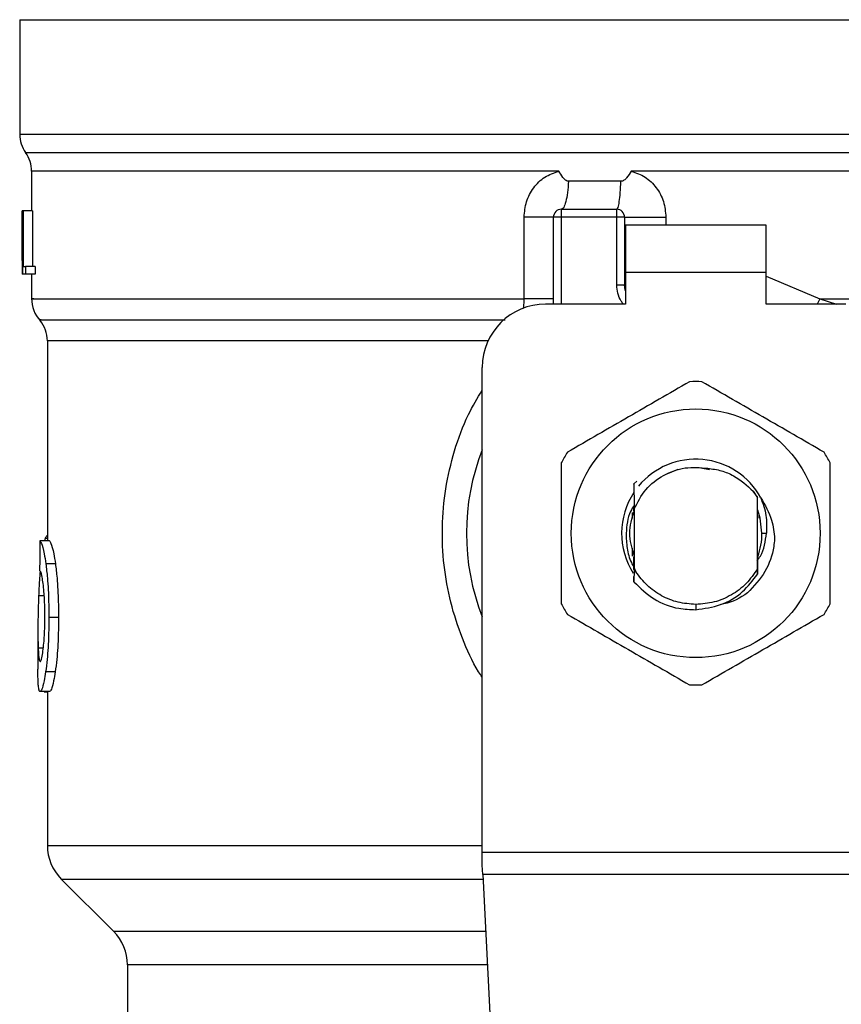
# Model space of a CAD drawing. Extents: x 0.4 to 10.6, y 0.4 to 8.1.
# Drawn here: x 7.2 to 7.2, y 5.8 to 5.9 of the extents above; entities that cross this region are included whole.
import ezdxf

# ---------------------------------------------------------------- set-up
doc = ezdxf.new("R2010")
doc.units = 0
doc.linetypes.add('SLD-SOLID', pattern=[0])
doc.layers.get('0').update_dxf_attribs({"linetype": 'CONTINUOUS'})

msp = doc.modelspace()

# ---------------------------------------------------------------- linework, layer by layer
at = {"color": 7, "linetype": 'SLD-SOLID'}
for p, q in [((7.17381723314057, 5.864359033470378), (7.17381723314057, 5.854849082864525)), ((7.173817233140569, 5.864359033470168), (7.229919595345266, 5.864359033470378)), ((7.229919595345266, 5.864359033470378), (7.286021957550018, 5.864359033471216)), ((7.229919595345293, 5.854849082828698), (7.230192761960408, 5.854849082864525)), ((7.174801485109073, 5.851793489444471), (7.174801485109073, 5.848479768377528)), ((7.229641950000627, 5.851788919133291), (7.224569980712866, 5.851789225888933)), ((7.229919595345293, 5.851789224439327), (7.229641950000627, 5.851788919133291)), ((7.223709905764406, 5.850939186700991), (7.21936450843244, 5.850939186804299)), ((7.174017043313944, 5.848479768378304), (7.174027865365518, 5.848479768377844)), ((7.174017043313945, 5.844358353119445), (7.174017043313944, 5.848479768378304)), ((7.174027865365518, 5.848479768377844), (7.17402786536551, 5.843230424545824)), ((7.174064764789405, 5.848479768377615), (7.174027865365518, 5.848479768377844)), ((7.174064764789405, 5.848479768377844), (7.174098693992677, 5.848479768377615)), ((7.174064764789404, 5.843230424545824), (7.174064764789405, 5.848479768377844)), ((7.174098693992677, 5.848479768377615), (7.174098693992676, 5.843849890104353)), ((7.174887306159985, 5.848479768377615), (7.174098693992677, 5.848479768377615)), ((7.174887306159985, 5.848479768377615), (7.174887306159986, 5.843849890104353)), ((7.215675589900615, 5.841168019032898), (7.215675589329161, 5.847954833996153)), ((7.218108571723246, 5.840736986226072), (7.218108571723246, 5.847954833995102)), ((7.218764739702249, 5.847954833995102), (7.218108571723246, 5.847954833995102)), ((7.218764740260302, 5.848611001974104), (7.218764739702249, 5.847954833995102)), ((7.218764740260302, 5.848611001974104), (7.223357915555909, 5.848611001974104)), ((7.223357915556749, 5.84795483399484), (7.218764739702249, 5.847954833995102)), ((7.223357915556749, 5.84795483399484), (7.223357915555909, 5.848611001974104)), ((7.223357915559219, 5.842333093373055), (7.223357915556749, 5.84795483399484)), ((7.224014083534271, 5.847954833991822), (7.223357915556749, 5.84795483399484)), ((7.224014083534271, 5.847954833991822), (7.224014083534271, 5.842333093372727)), ((7.235759490357925, 5.847298666016099), (7.22407970033217, 5.847298666016099)), ((7.22407970033217, 5.847298666016099), (7.224079700332663, 5.843361658142084)), ((7.235759490357432, 5.843361658142084), (7.235759490357925, 5.847298666016099)), ((7.174014083534269, 5.845218258912064), (7.174014083534269, 5.844021434919448)), ((7.174098693992676, 5.843849890104353), (7.174301326251733, 5.843849890104124)), ((7.174301326251733, 5.843849890104124), (7.174301326252129, 5.843230424546054)), ((7.175092852945974, 5.843849890104124), (7.174301326251733, 5.843849890104124)), ((7.175092852945974, 5.843849890104124), (7.175092852945967, 5.843230424545824)), ((7.17402786536551, 5.843230424545824), (7.174016583683817, 5.843230424545503)), ((7.174064764789404, 5.843230424546054), (7.17402786536551, 5.843230424545824)), ((7.174301326252129, 5.843230424546054), (7.174064764789404, 5.843230424545824)), ((7.175092852945967, 5.843230424545824), (7.174301326252129, 5.843230424546054)), ((7.174801485109073, 5.843230424545837), (7.174801485109073, 5.841164420702337)), ((7.224079700332663, 5.843361658142084), (7.224079700333155, 5.840736986226073)), ((7.235759490357432, 5.843361658142084), (7.224079700332663, 5.843361658142084)), ((7.235759490357432, 5.840736986226073), (7.235759490357432, 5.843361658142084)), ((7.223357915555269, 5.842333093373055), (7.224014083534271, 5.842333093372727)), ((7.224014083540292, 5.842333093718856), (7.224021942888883, 5.842333683768068)), ((7.224079700333155, 5.840736986226073), (7.217452403744244, 5.840736986226072)), ((7.242386786946343, 5.840736986226073), (7.235759490357432, 5.840736986226073)), ((7.176113821067078, 5.837695903006651), (7.176113821067077, 5.821092784467749)), ((7.212203059911633, 5.795236234421284), (7.212203059912222, 5.835487642394051)), ((7.228441816551876, 5.827001778807328), (7.227583661316792, 5.826643474936355)), ((7.231049228900124, 5.826979479742461), (7.230352873037946, 5.827117993535545)), ((7.224791279888128, 5.825801526888363), (7.225035254839396, 5.826045257156841)), ((7.224791032876, 5.825801217173137), (7.224791279888128, 5.825801526888363)), ((7.2346818046617, 5.825200450274427), (7.235037705581752, 5.824654297450218)), ((7.235037981056969, 5.824695205469253), (7.2346818046617, 5.825200450274427)), ((7.235037705581512, 5.824654297450534), (7.235037979544012, 5.824694981967731)), ((7.235037705581528, 5.818761932217938), (7.235037705581528, 5.824654297450089)), ((7.235041932560657, 5.823700191606258), (7.235037981056735, 5.824695205469118)), ((7.224670251513271, 5.822948453539385), (7.224670251513271, 5.823432484002151)), ((7.224755068144384, 5.823587526045118), (7.224748549977017, 5.823569549378035)), ((7.224774088322012, 5.823778866054468), (7.224774623107423, 5.823640466088291)), ((7.224781154500752, 5.823657539783377), (7.224781844999728, 5.823940815361214)), ((7.224801485526347, 5.823710093239574), (7.224800699011553, 5.823708085100037)), ((7.224801485109073, 5.823711026720692), (7.224801485109074, 5.818825674103107)), ((7.23504847860245, 5.823682550367997), (7.235041932223145, 5.823699439951254)), ((7.235100873636934, 5.82354039140735), (7.235094285738613, 5.823558601220602)), ((7.235127068924418, 5.823464485543742), (7.235120473208188, 5.823483562291841)), ((7.235168939177327, 5.823336334030103), (7.235168939177327, 5.822975860480356)), ((7.176280330700741, 5.821092784467701), (7.175490520250742, 5.821092784467932)), ((7.175939688464453, 5.821277950380551), (7.175879853609327, 5.821092784467818)), ((7.235415658337468, 5.821708114834998), (7.235792625724534, 5.821708114834997)), ((7.224670251513271, 5.819814904004344), (7.224670251513271, 5.820467773635828)), ((7.224672853192689, 5.820072219838458), (7.224679402386978, 5.820051399666146)), ((7.224699048410994, 5.819989943408522), (7.224705596823105, 5.819970191353276)), ((7.224725240950673, 5.819912253993683), (7.224731788674154, 5.819893416501226)), ((7.224777619068124, 5.819768166384406), (7.224784165670926, 5.819750899074234)), ((7.235045010982592, 5.819724303910748), (7.235051529897601, 5.819741241336329)), ((7.235054319812592, 5.819019629241803), (7.235051531368971, 5.819741134903181)), ((7.176783520476581, 5.819175518111829), (7.175986340701302, 5.819175518111824)), ((7.224801089602458, 5.818703328939303), (7.22479329136842, 5.817674809483258)), ((7.224951015346245, 5.81851616257531), (7.224801076177632, 5.818703316172321)), ((7.224801483993142, 5.818825694176669), (7.224801088146609, 5.818703354310536)), ((7.224801623988742, 5.818825736326407), (7.224951281825315, 5.818516308553032)), ((7.235040919412255, 5.818307343111407), (7.235037705581743, 5.818761932217814)), ((7.224793303861582, 5.817675208200673), (7.224791063153416, 5.818123614372239)), ((7.235090325640569, 5.817668413128144), (7.235087066645483, 5.817664245150086)), ((7.235116416523468, 5.817702033044905), (7.235113172300435, 5.817697828052501)), ((7.235064223758317, 5.817635223950289), (7.235060962807512, 5.817631108300139)), ((7.229919595345293, 5.81580260517058), (7.229919575255114, 5.815365250614779)), ((7.177036765496394, 5.814701189356651), (7.176235825015072, 5.814701189356651)), ((7.175326419492275, 5.813616441659163), (7.175326419492275, 5.810436050352729)), ((7.176765999636364, 5.810216329953321), (7.175969078750653, 5.810216329953329)), ((7.176298820012819, 5.808564720459932), (7.175508741177251, 5.808564720459932)), ((7.175846759180511, 5.808564720459932), (7.175846759180512, 5.808537865516559)), ((7.175846759180512, 5.808537865516559), (7.176113821067077, 5.808537865516493)), ((7.176113821067077, 5.808564720459932), (7.176113821067077, 5.795779821734734)), ((7.212203059911632, 5.794149059728317), (7.212203059911633, 5.795236234421284)), ((7.212203059911633, 5.795236234421284), (7.247636130778365, 5.795236234421283)), ((7.212242822771136, 5.793380311111265), (7.212203059911633, 5.794149059728317)), ((7.247596367919453, 5.793380311111294), (7.212242822771725, 5.793380311111296)), ((7.212242822771725, 5.793380311111296), (7.213781257034548, 5.763637248693265)), ((7.177266944190153, 5.792995936593814), (7.181607127665632, 5.788655753118329)), ((7.182760250135713, 5.78587186859169), (7.182760250135713, 5.778903332777502))]:
    msp.add_line(p, q, dxfattribs=at)
at = {"color": 8, "linetype": 'SLD-SOLID'}
for p, q in [((7.17381723314057, 5.854849082864525), (7.229919595345293, 5.854849082828698)), ((7.230192761960408, 5.854849082864525), (7.286021957550018, 5.854849082864524)), ((7.174309359255213, 5.853319000817128), (7.285529831435374, 5.853319000817127)), ((7.218764739702249, 5.847954833995102), (7.218764739702249, 5.840736986226072)), ((7.22744237690743, 5.847954833988803), (7.22744237547731, 5.847298666016099)), ((7.235759490357432, 5.843069156427265), (7.240217007689756, 5.841168004962031)), ((7.24021700806181, 5.841168004961618), (7.239999384679792, 5.840736986226072)), ((7.240217007689733, 5.841167992951533), (7.241611490907254, 5.840736986226072)), ((7.212690135825109, 5.837695903006651), (7.176113821066963, 5.837695903006651)), ((7.176113821067078, 5.821277950380551), (7.175939688464453, 5.821277950380551)), ((7.175849180552277, 5.816514784696592), (7.175386646106171, 5.816514784696592)), ((7.175777292494315, 5.812176777466624), (7.175349809111426, 5.812176777466624)), ((7.176113821067077, 5.795779821773449), (7.212203059912222, 5.795779821773449)), ((7.177266944190126, 5.792995936593814), (7.212262704212867, 5.792995936593814)), ((7.181607127665632, 5.788655753118329), (7.212487196461486, 5.78865575311833)), ((7.212631190488655, 5.78587186859169), (7.182760250135713, 5.78587186859169))]:
    msp.add_line(p, q, dxfattribs=at)
at = {"color": 7, "linetype": 'SLD-SOLID', "flags": 128}
for points in [[(7.224079700333155, 5.841829081180508), (7.224061497968992, 5.841903648528183), (7.224014083534271, 5.842333093372727)], [(7.235415658337468, 5.821708114834998), (7.235270452886923, 5.822963117617117), (7.235071996918123, 5.823621088030451)]]:
    msp.add_lwpolyline(points, dxfattribs=at)
at = {"color": 7, "linetype": 'SLD-SOLID'}
msp.add_circle((7.229919595345293, 5.821708114834997), 0.01032539264095433, dxfattribs=at)
for centre, radius, start, end in [((7.17644190505658, 5.854849082864525), 0.00262467191601012, 180, 215.6590925788219), ((7.172176813193062, 5.851788919133291), 0.002624671916010639, 359.7877878032832, 35.65908281134607), ((7.218764739702249, 5.847954833995102), 0.0006561679790027128, 89.99995127148567, 180), ((7.223357915555268, 5.847954833995102), 0.0006561679790024755, 359.9999997135915, 89.99999994400554), ((7.177426157025083, 5.841167992951533), 0.002624671916011487, 179.3509633973697, 223.3255537150406), ((7.217452403744244, 5.83548764239405), 0.00524934383202158, 90, 179.9999999999903), ((7.173489149151068, 5.837695878370036), 0.002624671916010953, 0.0005378097069022447, 39.71540098670767), ((7.229919595345293, 5.821708114834998), 0.01259842519685007, 87.69715987534651, 92.30284012464946), ((7.229919595345293, 5.821708114834998), 0.01902887139107599, 158.5966503605904, 201.4033496394079), ((7.229919595345293, 5.821708114834998), 0.01259842519684998, 147.6971598755328, 152.3028401244651), ((7.229919595345293, 5.821708114834998), 0.01259842519685087, 27.697159875533, 32.30284012446846), ((7.229919595345293, 5.821708114834997), 0.006152232013091684, 28.70533126624392, 140.3967514502199), ((7.229919595345293, 5.821708114834997), 0.006152232013092202, 146.471383860963, 212.6700286170184), ((7.229919595345293, 5.821708114834998), 0.005496062992174977, 339.3083306295009, 7.407320472981381e-10), ((7.229919595345293, 5.821708114834998), 0.01259842519685154, 207.6971598755464, 212.3028401244817), ((7.229919595345293, 5.821708114834998), 0.01259842519685087, 327.6971598755323, 332.3028401244678), ((7.229919595345293, 5.821708114834998), 0.01259842519685274, 267.6971598753515, 272.3028401246538), ((7.180050828941094, 5.795779821773448), 0.003937007874016629, 179.9999999999871, 225.0000044112377), ((7.178823242261697, 5.785871868591688), 0.003937007874015741, 3.877732267640326e-11, 44.9999909719698)]:
    msp.add_arc(centre, radius, start, end, dxfattribs=at)
for centre, major_axis, ratio, start_param, end_param in [((7.229919595345293, 5.845218258912062), (1.77635683940025e-15, 0.08356785327569938), 0.6689834621763653, 1.560506234011442, 1.581086419627102), ((7.229919595345293, 5.844021434919446), (1.77635683940025e-15, 0.08364044937072189), 0.6684028150450545, 1.57079632679489, 1.580253738510091), ((7.229919595345292, 5.779908542046762), (7.105427357601002e-15, 0.5315652406705098), 0.1027026819589553, 1.493241298802588, 1.497927785520647)]:
    msp.add_ellipse(centre, major_axis=major_axis, ratio=ratio, start_param=start_param, end_param=end_param, dxfattribs=at)
at = {"color": 8, "linetype": 'SLD-SOLID'}
for points, knots in [([(7.218547402646035, 5.851788904355339), (7.21636620913525, 5.851788904560602), (7.212003822113684, 5.85178890497113), (7.205773098295058, 5.851788905586922), (7.199890548072599, 5.851788906202714), (7.194459450871542, 5.851788906818506), (7.189556584254772, 5.851788907434297), (7.185256740807585, 5.851788908050089), (7.181621884055313, 5.851788908665881), (7.178713472438098, 5.851788909281673), (7.176548275039313, 5.851788909897464), (7.175257940809451, 5.851788910513257), (7.174708374816891, 5.851788910954527), (7.174837114603789, 5.851788911190533), (7.174853884469054, 5.851788911221276)], [0, 0, 0, 0, 0.08968793937342673, 0.1793758787468455, 0.2690638181202586, 0.3587517574936668, 0.4484396968670703, 0.5381276362404702, 0.6278155756138653, 0.7175035149872563, 0.8071914543606433, 0.8968793937340275, 0.9865673331074076, 1, 1, 1, 1]), ([(7.285028891194949, 5.851789071543124), (7.28503182212414, 5.851789071624186), (7.285188071941849, 5.851789075945607), (7.284634897122694, 5.851789084507392), (7.283300049076844, 5.851789097228477), (7.280942161720915, 5.851789109949562), (7.277744230556765, 5.851789122670647), (7.273722540077317, 5.851789135391732), (7.26895593351985, 5.851789148112817), (7.263522961087389, 5.851789160833901), (7.257517021001367, 5.851789173554987), (7.251040350539194, 5.851789186276071), (7.244203465580756, 5.851789198997157), (7.237122958678606, 5.85178921171824), (7.232320716456353, 5.851789220198964), (7.229919595345293, 5.851789224439327)], [0, 0, 0, 0, 0.001590512612644811, 0.08479130322045533, 0.1679920938294757, 0.2511928844397997, 0.3343936750515192, 0.4175944656647275, 0.5007952562795185, 0.5839960468959845, 0.667196837514219, 0.7503976281343148, 0.8335984187563651, 0.9167992093804628, 1, 1, 1, 1]), ([(7.223929814393697, 5.840736986226073), (7.223860447892406, 5.840817382172792), (7.223634174920189, 5.841079633107758), (7.223416921513005, 5.841633475387069), (7.223377341242277, 5.84210276818745), (7.223357915559219, 5.842333093373055)], [0, 0, 0, 0, 0.1837499790184939, 0.5993909614005408, 1, 1, 1, 1]), ([(7.174982675066195, 5.841168007157903), (7.174929895284922, 5.841168007312702), (7.17469185285842, 5.841168008010864), (7.17605953252643, 5.841168009252385), (7.179090088482906, 5.841168010882472), (7.183892968500927, 5.841168012512557), (7.190140465434365, 5.841168014142641), (7.197688028048326, 5.841168015772727), (7.206238522904463, 5.841168017402812), (7.212529900901897, 5.841168018489536), (7.215675589900615, 5.841168019032898)], [0, 0, 0, 0, 0.03910719153391914, 0.1763775927433583, 0.3136479939527984, 0.4509183951622378, 0.5881887963716779, 0.7254591975811173, 0.8627295987905572, 1, 1, 1, 1]), ([(7.215634030667942, 5.840367749824665), (7.215640881850994, 5.840424442395959), (7.215670944012274, 5.840673202531065), (7.215673565698303, 5.840952428678293), (7.215675589900648, 5.841168019033345)], [0, 0, 0, 0, 0.2279005487341452, 1, 1, 1, 1]), ([(7.240217007689756, 5.841168004962031), (7.242423283771367, 5.841168004445308), (7.246835835934591, 5.841168003411862), (7.253157033279786, 5.841168001861692), (7.259137909424972, 5.841168000311522), (7.264673779518604, 5.841167998761353), (7.269684822239792, 5.841167997211183), (7.274093770100226, 5.841167995661014), (7.277835872352546, 5.841167994110844), (7.280848215276438, 5.841167992560674), (7.283108516566448, 5.841167991010504), (7.284495750811045, 5.841167989460335), (7.285104963288383, 5.841167988304749), (7.284985286342235, 5.841167987665887), (7.284962406244659, 5.841167987543748)], [0, 0, 0, 0, 0.08899669481972736, 0.1779933896394524, 0.266990084459178, 0.3559867792789034, 0.4449834740986284, 0.5339801689183538, 0.6229768637380793, 0.7119735585578049, 0.8009702533775298, 0.889966948197255, 0.9789636430169806, 1, 1, 1, 1]), ([(7.175602923383346, 5.839431935051086), (7.175558029585769, 5.839431934883266), (7.175303135960776, 5.839431933930435), (7.176536767704341, 5.839431932192596), (7.17935174474299, 5.839431929837569), (7.183917403886726, 5.839431927482543), (7.189898771862414, 5.839431925127521), (7.197170588481567, 5.839431922772501), (7.205279804198308, 5.839431920461788), (7.211222696367702, 5.839431918936079), (7.214107858010099, 5.839431918195377)], [0, 0, 0, 0, 0.02986865087110177, 0.1695853125651799, 0.3093019689310566, 0.4490186199687256, 0.5887352656781797, 0.7284519060594109, 0.8681685411124127, 1, 1, 1, 1]), ([(7.212203059911845, 5.809753085804766), (7.212099432478496, 5.809906450826559), (7.211421063895139, 5.810910412897287), (7.210512875722638, 5.812994690324013), (7.209524837183145, 5.815949478341819), (7.208971438942401, 5.819062002663951), (7.208826348425446, 5.822233206227632), (7.209111088824477, 5.825433125127249), (7.209843012202043, 5.828568314360576), (7.210848715773269, 5.831342481932079), (7.211801512712674, 5.832931773555676), (7.212203059912195, 5.833601565380444)], [0, 0, 0, 0, 0.02239044001180538, 0.1465728772829078, 0.2714785769685317, 0.3955858168501727, 0.5219664945847009, 0.6480218097444717, 0.7764039779130265, 0.9057675851171378, 0.9999999999999999, 0.9999999999999999, 0.9999999999999999, 0.9999999999999999])]:
    msp.add_open_spline(points, degree=3, knots=knots, dxfattribs=at)
at = {"color": 7, "linetype": 'SLD-SOLID'}
for points, knots in [([(7.215675589329161, 5.847954833996153), (7.215715477883894, 5.848392235245871), (7.215795368646975, 5.849268284023433), (7.216424490482875, 5.850433206487716), (7.217349939184025, 5.851357872387374), (7.218150051869694, 5.851645876285978), (7.218547402646044, 5.851788904355339)], [0, 0, 0, 0, 0.2514369629763233, 0.5035903399687167, 0.753473770216036, 1, 1, 1, 1]), ([(7.219364508433486, 5.850939186820439), (7.219322691133375, 5.850943647642825), (7.219230424343643, 5.850953490118547), (7.219063349013662, 5.851061215137523), (7.218824217228351, 5.851328982788738), (7.218657436144854, 5.851606086027147), (7.218547402646031, 5.851788904355329)], [0, 0, 0, 0, 0.1015944868327406, 0.224160745179368, 0.4881415449420215, 1, 1, 1, 1]), ([(7.224569980713103, 5.851789225888229), (7.224450817352436, 5.851595333984753), (7.22427854766989, 5.851315032250455), (7.224010928726997, 5.851052222593784), (7.223842232024393, 5.850954445907605), (7.223751856754931, 5.850944024296819), (7.223709905765381, 5.850939186724684)], [0, 0, 0, 0, 0.5420675802113006, 0.7836453204937242, 0.8995710557424825, 1, 1, 1, 1]), ([(7.224569980714607, 5.851789225888933), (7.224965670545137, 5.85164708953206), (7.225764392281161, 5.851360179460192), (7.226690250874122, 5.850437285734606), (7.227321377310514, 5.84927238501654), (7.227401846355637, 5.84839616661743), (7.22744237690743, 5.847954833988803)], [0, 0, 0, 0, 0.2434947447629368, 0.491507565381468, 0.7438831425645437, 1, 1, 1, 1]), ([(7.22941337396479, 5.834296365601672), (7.227723125453867, 5.833320505755524), (7.22434232552563, 5.831368611181147), (7.22096151686586, 5.829416689217725), (7.21927096108239, 5.828440640793745)], [0, 0, 0, 0, 0.4999552019646395, 1, 1, 1, 1]), ([(7.240568229608196, 5.828440640793745), (7.238877985935435, 5.829416509019857), (7.235497195684407, 5.831368420355654), (7.232116377348007, 5.833320325558657), (7.230425816725796, 5.834296365601672)], [0, 0, 0, 0, 0.4999552019671391, 1, 1, 1, 1]), ([(7.218764739701898, 5.827563839642925), (7.218764734863736, 5.82561211157067), (7.218764725186547, 5.821708305660492), (7.218764734863158, 5.817804478494066), (7.218764739701898, 5.815852390027068)], [0, 0, 0, 0, 0.4999552019652978, 1, 1, 1, 1]), ([(7.241074450988688, 5.815852390027071), (7.241074455826849, 5.817804118099327), (7.241074465504039, 5.821707924009502), (7.241074455827428, 5.825611751175927), (7.241074450988688, 5.827563839642925)], [0, 0, 0, 0, 0.4999552019654287, 0.9999999999999999, 0.9999999999999999, 0.9999999999999999, 0.9999999999999999]), ([(7.224801485109073, 5.823711026720692), (7.225091977895258, 5.824277650600862), (7.225672479701589, 5.825409954746063), (7.227204824818743, 5.826595216032687), (7.229020273531228, 5.827270026128861), (7.230288438385148, 5.827162928665796), (7.230922028590854, 5.827109421502713)], [0, 0, 0, 0, 0.2501894368099579, 0.4999622259141902, 0.7501751959422317, 1, 1, 1, 1]), ([(7.230922028590854, 5.827109421502713), (7.231301405093477, 5.827053576773408), (7.232040009529276, 5.826944853211208), (7.233388489883247, 5.826394812297091), (7.234169595268553, 5.825673470034901), (7.234681804661619, 5.825200450274367)], [0, 0, 0, 0, 0.2666251166290454, 0.519089855263821, 1, 1, 1, 1]), ([(7.224791279617933, 5.825801518590288), (7.224792392396868, 5.825586683244127), (7.224794725950453, 5.825136162680984), (7.224797947262202, 5.824439730831988), (7.22479978191149, 5.823952385325223), (7.224800700120342, 5.823708477696051)], [0, 0, 0, 0, 0.3128697860469107, 0.6561037311506752, 1, 1, 1, 1]), ([(7.235048480296978, 5.823682815189208), (7.23504899066866, 5.823910454045634), (7.235049806258893, 5.82427422820235), (7.235051037458578, 5.82463118346782), (7.235051498210765, 5.82476476693261)], [0, 0, 0, 0, 0.6257697316393457, 0.9999999999999999, 0.9999999999999999, 0.9999999999999999, 0.9999999999999999]), ([(7.235315128870024, 5.824662638690048), (7.235668123199432, 5.824058407101088), (7.236290432139359, 5.822993181151917), (7.23641181835491, 5.821770527343902), (7.23646435027156, 5.821241403442606)], [0, 0, 0, 0, 0.5672332611024342, 1, 1, 1, 1]), ([(7.235315727124416, 5.82466306332213), (7.235490671629402, 5.824179994597833), (7.23583661229771, 5.823224759580108), (7.235807175926458, 5.82220980172722), (7.235792625724625, 5.821708114834997)], [0, 0, 0, 0, 0.5057066746215061, 1, 1, 1, 1]), ([(7.224799446370668, 5.824029456101774), (7.224695865904446, 5.823865225003614), (7.224259653825291, 5.82317359277408), (7.22419209750718, 5.822342137453133), (7.224140582732304, 5.821708114834998)], [0, 0, 0, 0, 0.2374543740805099, 1, 1, 1, 1]), ([(7.224793280899829, 5.823566966305787), (7.224607266586291, 5.822947349148857), (7.224241995371119, 5.821730623900412), (7.224602789254802, 5.820513898651968), (7.224779848905361, 5.819916790560452)], [0, 0, 0, 0, 0.5092498554806156, 1, 1, 1, 1]), ([(7.224774626152219, 5.823640529470719), (7.224775712850854, 5.823643171962288), (7.224777886244298, 5.823648456936115), (7.224780059446098, 5.823654171752743), (7.224781146045084, 5.823657029156024)], [0, 0, 0, 0, 0.5000008806266336, 1, 1, 1, 1]), ([(7.175490520250742, 5.821092784467932), (7.175529788385069, 5.821032993579742), (7.175629376540719, 5.820881357542494), (7.175820167135302, 5.820252976436165), (7.175942025871948, 5.819462852511196), (7.175986340701302, 5.819175518111824)], [0, 0, 0, 0, 0.2929149059651562, 0.7428632846332104, 0.9999999999999999, 0.9999999999999999, 0.9999999999999999, 0.9999999999999999]), ([(7.176113821067077, 5.821527580551525), (7.176099612185793, 5.82151985257132), (7.176061018634695, 5.821498862164477), (7.176002324809543, 5.821417875615724), (7.175960637096451, 5.82132474816632), (7.175939688464453, 5.821277950380551)], [0, 0, 0, 0, 0.2247365680238423, 0.6104197823949561, 0.9999999999999999, 0.9999999999999999, 0.9999999999999999, 0.9999999999999999]), ([(7.176280330700741, 5.821092784467701), (7.176320173376651, 5.821033000145819), (7.176421239014022, 5.820881350176087), (7.176614858114873, 5.820252984958166), (7.176738547991375, 5.819462816127319), (7.176783520476581, 5.819175518111829)], [0, 0, 0, 0, 0.2928676529031128, 0.7428932753632004, 0.9999999999999999, 0.9999999999999999, 0.9999999999999999, 0.9999999999999999]), ([(7.224140582732304, 5.821708114834998), (7.224153866905414, 5.821294728655382), (7.224180541761449, 5.820464641849354), (7.224430331815214, 5.819507849403946), (7.224706653437138, 5.819025960448831), (7.224775363917734, 5.818906133337697)], [0, 0, 0, 0, 0.4270531459491609, 0.8575303176665601, 1, 1, 1, 1]), ([(7.236464004995273, 5.821241425086161), (7.23644225990282, 5.821029074076396), (7.236346334969748, 5.820092322188937), (7.235780289545277, 5.81841646519547), (7.234747196862677, 5.817315363935315), (7.234217217433264, 5.816750495915812)], [0, 0, 0, 0, 0.1249244345374017, 0.5510837926850701, 1, 1, 1, 1]), ([(7.2350065536492, 5.819424068557012), (7.235103354468329, 5.819554408751904), (7.235590806731793, 5.820210752609247), (7.235702876207104, 5.821041967190945), (7.235792690340052, 5.821708114834997)], [0, 0, 0, 0, 0.1985852285103707, 1, 1, 1, 1]), ([(7.224777618582122, 5.819767828753729), (7.224777144803282, 5.819539630080748), (7.224776635922106, 5.819294524138116), (7.224775845779506, 5.819053966246354), (7.224775791275915, 5.819037372698685)], [0, 0, 0, 0, 0.9310205641268205, 1, 1, 1, 1]), ([(7.224788367701293, 5.818701493294118), (7.224787852276564, 5.818814132039325), (7.224786271420163, 5.819159605725472), (7.224785015220249, 5.819512672611492), (7.224784168593589, 5.819750625054328)], [0, 0, 0, 0, 0.3260414605348783, 1, 1, 1, 1]), ([(7.235045005052101, 5.819724236384856), (7.235044456593203, 5.819486356431526), (7.235043357766723, 5.819009768682506), (7.235041722333714, 5.818541998694466), (7.23504090319682, 5.818307707437578)], [0, 0, 0, 0, 0.4991314900955153, 1, 1, 1, 1]), ([(7.175503553238447, 5.818570375180329), (7.175484293470924, 5.818314298742315), (7.17543454451062, 5.817652840262364), (7.175404846720604, 5.816947227296611), (7.175386646106171, 5.816514784696592)], [0, 0, 0, 0, 0.3871390960669436, 1, 1, 1, 1]), ([(7.175761038159216, 5.817547866125352), (7.175734526883562, 5.817732101713386), (7.175669550631198, 5.818183643095962), (7.17556109221011, 5.818549838826536), (7.175500063535102, 5.81858981283306), (7.175471295455842, 5.818608656030753)], [0, 0, 0, 0, 0.2670434020642983, 0.6544943257872787, 1, 1, 1, 1]), ([(7.175986340701302, 5.819175518111824), (7.176032168541615, 5.818793894253921), (7.176145371860732, 5.81785121209668), (7.176225317182708, 5.816257514286829), (7.176232920013022, 5.815131451941308), (7.176235825015072, 5.814701189356651)], [0, 0, 0, 0, 0.2959185872123563, 0.7309741421682502, 0.9999999999999999, 0.9999999999999999, 0.9999999999999999, 0.9999999999999999]), ([(7.176783520476581, 5.819175518111829), (7.176830031158667, 5.818793954031753), (7.176944903136102, 5.817851567929673), (7.177026090146064, 5.816257884101226), (7.17703381298621, 5.815131728584371), (7.177036765496394, 5.814701189356651)], [0, 0, 0, 0, 0.2959015249951127, 0.7308169172641356, 1, 1, 1, 1]), ([(7.229919595345293, 5.815802605170599), (7.229427287990517, 5.815838095542614), (7.228442674009079, 5.815909076234154), (7.227063055122163, 5.816477778732914), (7.225838906578692, 5.817331139538298), (7.225247012883775, 5.818121176894577), (7.224951066255167, 5.818516195280604)], [0, 0, 0, 0, 0.2500005546196575, 0.5000007394928628, 0.7500005546195819, 1, 1, 1, 1]), ([(7.224793813872834, 5.817675275181055), (7.225320679771442, 5.817160138894), (7.226374742339823, 5.816129542912681), (7.228250220101875, 5.815427561114367), (7.22945109074745, 5.815382737309367), (7.229919575255114, 5.815365250614779)], [0, 0, 0, 0, 0.3786877381622874, 0.7576132199036227, 1, 1, 1, 1]), ([(7.229919575255114, 5.815365250614779), (7.230621085461902, 5.81545771554774), (7.232024860740904, 5.815642744911259), (7.233845755459666, 5.816724739697333), (7.234656001562362, 5.817798587357435), (7.235040187960428, 5.818307763104452)], [0, 0, 0, 0, 0.3443803682480127, 0.6891313096276294, 1, 1, 1, 1]), ([(7.175904309321069, 5.814754899829485), (7.175902404349032, 5.815047658566375), (7.175897708966121, 5.815769251504468), (7.175848431776718, 5.816769793862242), (7.175786418545793, 5.817321902543715), (7.175761038159216, 5.817547866125352)], [0, 0, 0, 0, 0.287383865856257, 0.7083449338748977, 1, 1, 1, 1]), ([(7.175386646106171, 5.816514784696592), (7.175369137603567, 5.815985749844023), (7.175334959247237, 5.814953020654544), (7.17531871501114, 5.813458765071126), (7.175339418556869, 5.812605172629111), (7.175349809111426, 5.812176777466624)], [0, 0, 0, 0, 0.3434818893799005, 0.6705111610278502, 1, 1, 1, 1]), ([(7.234217309447772, 5.816750420985442), (7.233592441473623, 5.816356584648553), (7.232895479987171, 5.8159173098415), (7.232098330033371, 5.81581088604985), (7.232015873052434, 5.815799877600917)], [0, 0, 0, 0, 0.8965602637949938, 1, 1, 1, 1]), ([(7.175767883392256, 5.812082783865), (7.175791251430146, 5.8122955974641), (7.175847450043417, 5.812807400346753), (7.175896897150585, 5.81375156449145), (7.175902041709125, 5.81444794855233), (7.175904309321069, 5.814754899829485)], [0, 0, 0, 0, 0.2847132229176544, 0.6847168077335479, 1, 1, 1, 1]), ([(7.176235825015072, 5.814701189356651), (7.176232236111766, 5.81423053124454), (7.176223124478409, 5.813035607952064), (7.176128992835282, 5.811434182506823), (7.176012228220134, 5.810544941980917), (7.175969078750653, 5.810216329953329)], [0, 0, 0, 0, 0.2906282156623554, 0.7378570886365622, 0.9999999999999999, 0.9999999999999999, 0.9999999999999999, 0.9999999999999999]), ([(7.177036765496394, 5.814701189356651), (7.177033122159389, 5.814230528499218), (7.177023874137901, 5.813035832066293), (7.176928330283139, 5.811434372214302), (7.176809823259187, 5.810545158955662), (7.176765999636364, 5.810216329953321)], [0, 0, 0, 0, 0.2906112718825588, 0.7376696923122217, 1, 1, 1, 1]), ([(7.21927096108239, 5.814975588876247), (7.220961204755151, 5.813999720650138), (7.22434199500618, 5.812047809314342), (7.227722813342579, 5.810095904111338), (7.22941337396479, 5.809119864068323)], [0, 0, 0, 0, 0.4999552019670749, 0.9999999999999999, 0.9999999999999999, 0.9999999999999999, 0.9999999999999999]), ([(7.230425816725796, 5.809119864068321), (7.23211606523672, 5.810095723914469), (7.235496865164955, 5.812047618488849), (7.238877673824726, 5.81399954045227), (7.240568229608196, 5.81497558887625)], [0, 0, 0, 0, 0.4999552019647186, 1, 1, 1, 1]), ([(7.175349809111426, 5.812176777466624), (7.175358587483466, 5.811997561191829), (7.175375633720927, 5.81164955097268), (7.175423895065667, 5.811185956779314), (7.175479826022409, 5.811100056682871), (7.175513168535615, 5.811048848456388)], [0, 0, 0, 0, 0.300111917107926, 0.5827708123130169, 1, 1, 1, 1]), ([(7.175513168535615, 5.811048848456388), (7.175533902235058, 5.811062131384837), (7.175585329285585, 5.811095077836789), (7.175678071353087, 5.811429597817499), (7.175739347302088, 5.811875246255108), (7.175767883392256, 5.812082783865)], [0, 0, 0, 0, 0.2652066749152696, 0.6578081788623344, 1, 1, 1, 1]), ([(7.175368142673131, 5.809045704539873), (7.175359331775306, 5.809166823903039), (7.175341718338113, 5.809408947729485), (7.175328335324247, 5.80987994870911), (7.175328181394466, 5.810248611690234), (7.175328103132221, 5.810436050352729)], [0, 0, 0, 0, 0.3297760322711365, 0.659239222500927, 1, 1, 1, 1]), ([(7.175969078750653, 5.810216329953329), (7.175926708416742, 5.809952041294753), (7.175822480915481, 5.80930191315198), (7.175649911726403, 5.808672890744933), (7.175553826911502, 5.808599266877388), (7.175508741177251, 5.808564720459932)], [0, 0, 0, 0, 0.2666271073269806, 0.6558805324199536, 1, 1, 1, 1]), ([(7.176765999636364, 5.810216329953321), (7.176723003098595, 5.809952088221239), (7.176617210827242, 5.809301925801811), (7.176442080503127, 5.808672896235928), (7.176344567729995, 5.808599264490842), (7.176298820012819, 5.808564720459932)], [0, 0, 0, 0, 0.26658167175266, 0.6559198023583812, 1, 1, 1, 1]), ([(7.175508741177251, 5.808564720459932), (7.175492710023004, 5.808571210717611), (7.175460647540825, 5.808584191303287), (7.175409354953375, 5.808709285640175), (7.175384441759817, 5.808912653886601), (7.175368142673131, 5.809045704539873)], [0, 0, 0, 0, 0.2569260695510112, 0.5138549227202013, 1, 1, 1, 1])]:
    msp.add_open_spline(points, degree=3, knots=knots, dxfattribs=at)
for points in [[(7.219364508432443, 5.850939186804292), (7.219339226140995, 5.850614403266127), (7.219288661558097, 5.849964836189796), (7.219143730205613, 5.849216645746699), (7.21896487497217, 5.848707941844646), (7.218831452202958, 5.848643315264286), (7.218764740818353, 5.848611001974104)], [(7.223357840577981, 5.848611001974568), (7.223397018215462, 5.84864332026949), (7.223475373490404, 5.84870795685932), (7.223580397200675, 5.84921666348345), (7.22366546977948, 5.849964848589837), (7.223695093769709, 5.850614407329894), (7.22370990576482, 5.850939186699875)], [(7.218108571723214, 5.847954833996153), (7.218074529238746, 5.847954833996153), (7.218006444269808, 5.847954833996153), (7.21747177836721, 5.847954833996153), (7.216687620516488, 5.847954833996153), (7.216012933439235, 5.847954833996153), (7.215675589900609, 5.847954833996153)], [(7.224014083534271, 5.847954833989591), (7.224027005279817, 5.847954833989591), (7.224052848770911, 5.847954833989591), (7.224259152197725, 5.847954833989591), (7.224579295547473, 5.847954833989591), (7.225012395375949, 5.847954833989591), (7.225537630593016, 5.847954833989591), (7.226134374165203, 5.847954833989591), (7.226778679016489, 5.847954833989591), (7.227221144277116, 5.847954833989591), (7.227442376907429, 5.847954833989591)], [(7.218108571723246, 5.841167992953896), (7.218074527874403, 5.841167995127145), (7.218006440176722, 5.841167999473647), (7.217471773539748, 5.841168005993396), (7.216687617153968, 5.841168012513147), (7.216012932318395, 5.841168016859648), (7.215675589900609, 5.841168019032898)], [(7.235037705581743, 5.818761932217814), (7.234746260455135, 5.818333943005117), (7.234163370201922, 5.817477964579723), (7.232905468551032, 5.816544093430511), (7.231468562348637, 5.815919807877128), (7.230435917679741, 5.815841672738882), (7.229919595345293, 5.815802605169759)]]:
    msp.add_open_spline(points, degree=3, dxfattribs=at)

doc.saveas('drawing.dxf')
